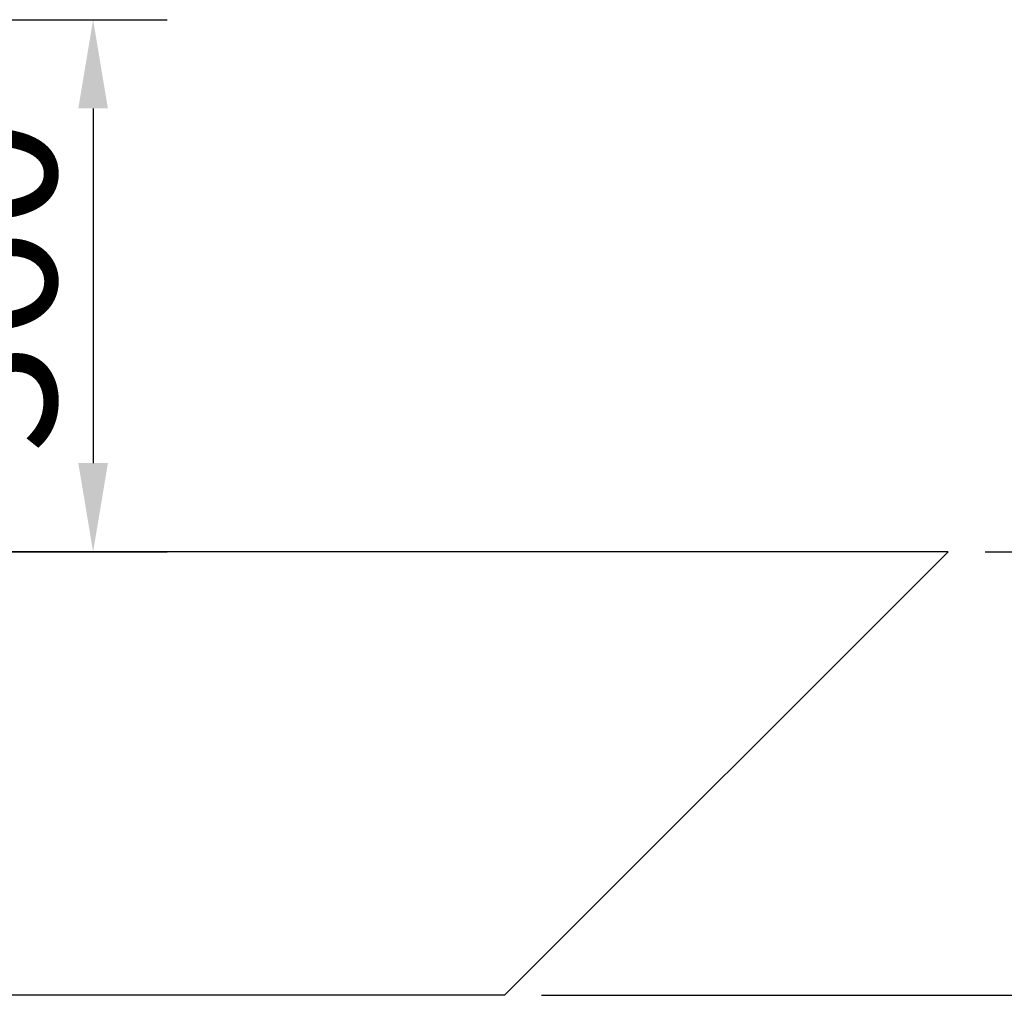
# Model space of a CAD drawing. Units: inches. Extents: x 216516 to 408090, y -583355 to -372759.
# Drawn here: x 235431 to 236097, y -552292 to -551632 of the extents above; entities that cross this region are included whole.
import ezdxf

# ---------------------------------------------------------------- set-up
doc = ezdxf.new("R2010")
doc.units = ezdxf.units.IN
doc.header["$MEASUREMENT"] = 0
doc.layers.add('Bem.Grundriß', color=5, linetype='Continuous', lineweight=15)
doc.dimstyles.new('ISO-25$0', dxfattribs={"dimscale": 60, "dimtxt": 2.5, "dimasz": 2.5, "dimexe": 1.25, "dimexo": 0.625, "dimtad": 1, "dimdec": 0, "dimtxsty": 'Standard', "dimcen": 2.5, "dimadec": 0, "dimazin": 0, "dimtfac": 1, "dimtdec": 0, "dimtmove": 0, "dimatfit": 3, "dimfxl": 0, "dimarcsym": 0})

# ---------------------------------------------------------------- blocks, each defined once
blk = doc.blocks.new('*D415')
at = {"layer": 'Bem.Grundriß', "color": 0, "lineweight": -2, "transparency": 16777216}
for p, q in [((235350.6, -551631.61), (235530.5, -551631.61)), ((235480.5, -551691.61), (235480.5, -551931.62)), ((235350.6, -551991.62), (235530.5, -551991.62))]:
    blk.add_line(p, q, dxfattribs=at)
at = {"layer": 'Bem.Grundriß', "color": 0, "transparency": 16777216}
for points in [[(235470.5, -551691.61), (235490.5, -551691.61), (235480.5, -551631.61)], [(235470.5, -551931.62), (235490.5, -551931.62), (235480.5, -551991.62)]]:
    blk.add_solid(points, dxfattribs=at)
at = {"layer": 'Defpoints', "color": 0, "transparency": 16777216}
for p in [(235325.6, -551631.61, -2645.19), (235325.6, -551991.62, -2845.19), (235480.5, -551991.62)]:
    blk.add_point(p, dxfattribs=at)
at = {"layer": 'Bem.Grundriß', "color": 0, "transparency": 16777216, "insert": (235405.5, -551811.62), "char_height": 100, "attachment_point": 5, "rotation": 90}
blk.add_mtext('\\A1;360', dxfattribs=at)
blk = doc.blocks.new('*D440')
at = {"layer": 'Bem.Grundriß', "color": 0, "lineweight": -2, "transparency": 16777216}
for p, q in [((236083.79, -551991.62), (236321.76, -551991.62)), ((236271.76, -552051.62), (236271.76, -552231.62)), ((235783.79, -552291.62), (236321.76, -552291.62))]:
    blk.add_line(p, q, dxfattribs=at)
at = {"layer": 'Bem.Grundriß', "color": 0, "transparency": 16777216}
for points in [[(236261.76, -552051.62), (236281.76, -552051.62), (236271.76, -551991.62)], [(236261.76, -552231.62), (236281.76, -552231.62), (236271.76, -552291.62)]]:
    blk.add_solid(points, dxfattribs=at)
at = {"layer": 'Defpoints', "color": 0, "transparency": 16777216}
for p in [(236058.79, -551991.62), (235758.79, -552291.62), (236271.76, -552291.62)]:
    blk.add_point(p, dxfattribs=at)
at = {"layer": 'Bem.Grundriß', "color": 0, "transparency": 16777216, "insert": (236196.76, -552141.62), "char_height": 100, "attachment_point": 5, "rotation": 90}
blk.add_mtext('\\A1;300', dxfattribs=at)

msp = doc.modelspace()

# ---------------------------------------------------------------- linework, layer by layer
for p, q in [((236058.79, -551991.617), (222638.286, -551991.617)), ((236058.79, -551991.617), (235758.79, -552291.617)), ((235758.79, -552291.617), (222938.286, -552291.617))]:
    msp.add_line(p, q)

# ---------------------------------------------------------------- dimensions: what is measured, and where the dimension line sits
at = {"layer": 'Bem.Grundriß'}
dim = msp.add_linear_dim(base=(235480.503, -551991.617, 2845.19), p1=(235325.603, -551631.614, 200), p2=(235325.603, -551991.617), angle=90, dimstyle='ISO-25$0', override={"dimscale": 40, "dimasz": 1.5, "dimtdec": 4, "dimtolj": 1, "dimtzin": 0}, dxfattribs=at)
dim.commit()
dim.dimension.update_dxf_attribs({"geometry": '*D415', "text_midpoint": (235480.503, -551811.616, 2845.19), "dimtype": 160})
dim = msp.add_linear_dim(base=(236271.756, -552291.617), p1=(236058.79, -551991.617), p2=(235758.79, -552291.617), angle=90, dimstyle='ISO-25$0', override={"dimscale": 40, "dimasz": 1.5, "dimtdec": 4, "dimtolj": 1, "dimtzin": 0}, dxfattribs=at)
dim.commit()
dim.dimension.update_dxf_attribs({"geometry": '*D440', "text_midpoint": (236196.756, -552141.617)})

doc.saveas('drawing.dxf')
